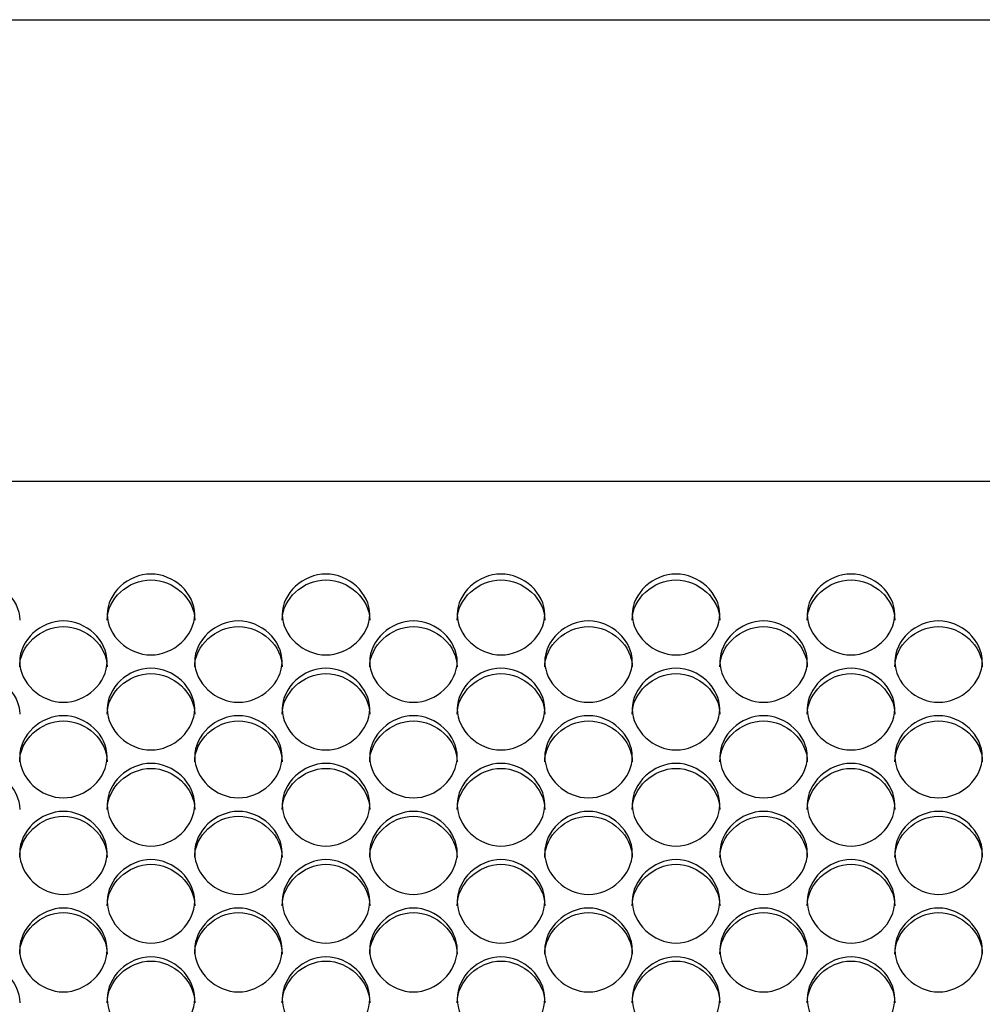
# Model space of a CAD drawing. Units: millimetres. Extents: x 56 to 228, y 51 to 198.
# Drawn here: x 141 to 144, y 98 to 101 of the extents above; entities that cross this region are included whole.
import ezdxf

# ---------------------------------------------------------------- set-up
doc = ezdxf.new("R2010")
doc.units = ezdxf.units.MM
for name, color, linetype in [('5312270', 7, 'Continuous'), ('6022380', 7, 'Continuous'), ('Default', 7, 'Continuous')]:
    doc.layers.add(name, color=color, linetype=linetype)

# ---------------------------------------------------------------- blocks, each defined once
blk = doc.blocks.new('SE3')
at = {"layer": '5312270', "color": 7, "linetype": 'Continuous'}
blk.add_line((154.0713, 99.1949), (126.5963, 99.1949), dxfattribs=at)
for points, knots in [([(141.2963, 98.7775), (141.2963, 98.8099), (141.3285, 98.8744), (141.4338, 98.919), (141.5391, 98.8744), (141.5875, 98.7776), (141.5391, 98.6803), (141.4338, 98.6352), (141.3285, 98.6803), (141.2963, 98.7451), (141.2963, 98.7775)], [0, 0, 0, 0, 0.125103, 0.25, 0.374897, 0.5, 0.625103, 0.75, 0.874897, 1, 1, 1, 1]), ([(141.8463, 98.7775), (141.8463, 98.8099), (141.8785, 98.8744), (141.9838, 98.919), (142.0891, 98.8744), (142.1375, 98.7776), (142.0891, 98.6803), (141.9838, 98.6352), (141.8785, 98.6803), (141.8463, 98.7451), (141.8463, 98.7775)], [0, 0, 0, 0, 0.125103, 0.25, 0.374897, 0.5, 0.625103, 0.75, 0.874897, 1, 1, 1, 1]), ([(142.3963, 98.7775), (142.3963, 98.8099), (142.4285, 98.8744), (142.5338, 98.919), (142.6391, 98.8744), (142.6875, 98.7776), (142.6391, 98.6803), (142.5338, 98.6352), (142.4285, 98.6803), (142.3963, 98.7451), (142.3963, 98.7775)], [0, 0, 0, 0, 0.125103, 0.25, 0.374897, 0.5, 0.625103, 0.75, 0.874897, 1, 1, 1, 1]), ([(142.9463, 98.7775), (142.9463, 98.8099), (142.9785, 98.8744), (143.0838, 98.919), (143.1891, 98.8744), (143.2375, 98.7776), (143.1891, 98.6803), (143.0838, 98.6352), (142.9785, 98.6803), (142.9463, 98.7451), (142.9463, 98.7775)], [0, 0, 0, 0, 0.125103, 0.25, 0.374897, 0.5, 0.625103, 0.75, 0.874897, 1, 1, 1, 1]), ([(143.4963, 98.7775), (143.4963, 98.8099), (143.5285, 98.8744), (143.6338, 98.919), (143.7391, 98.8744), (143.7875, 98.7776), (143.7391, 98.6803), (143.6338, 98.6352), (143.5285, 98.6803), (143.4963, 98.7451), (143.4963, 98.7775)], [0, 0, 0, 0, 0.125103, 0.25, 0.374897, 0.5, 0.625103, 0.75, 0.874897, 1, 1, 1, 1]), ([(140.7463, 98.7598), (140.7463, 98.826), (140.8118, 98.8859), (140.9558, 98.8859), (141.0213, 98.826), (141.0213, 98.7598)], [0, 0, 0, 0, 0.25, 0.25, 0.5, 0.5, 0.5, 0.5]), ([(141.2963, 98.7598), (141.2963, 98.826), (141.3618, 98.8859), (141.5058, 98.8859), (141.5713, 98.826), (141.5713, 98.7598)], [0, 0, 0, 0, 0.25, 0.25, 0.5, 0.5, 0.5, 0.5]), ([(141.8463, 98.7598), (141.8463, 98.826), (141.9118, 98.8859), (142.0558, 98.8859), (142.1213, 98.826), (142.1213, 98.7598)], [0, 0, 0, 0, 0.25, 0.25, 0.5, 0.5, 0.5, 0.5]), ([(142.3963, 98.7598), (142.3963, 98.826), (142.4618, 98.8859), (142.6058, 98.8859), (142.6713, 98.826), (142.6713, 98.7598)], [0, 0, 0, 0, 0.25, 0.25, 0.5, 0.5, 0.5, 0.5]), ([(142.9463, 98.7598), (142.9463, 98.826), (143.0118, 98.8859), (143.1558, 98.8859), (143.2213, 98.826), (143.2213, 98.7598)], [0, 0, 0, 0, 0.25, 0.25, 0.5, 0.5, 0.5, 0.5]), ([(143.4963, 98.7598), (143.4963, 98.826), (143.5618, 98.8859), (143.7058, 98.8859), (143.7713, 98.826), (143.7713, 98.7598)], [0, 0, 0, 0, 0.25, 0.25, 0.5, 0.5, 0.5, 0.5]), ([(141.0213, 98.6293), (141.0213, 98.6619), (141.0535, 98.7268), (141.1588, 98.7717), (141.2641, 98.7268), (141.3125, 98.6294), (141.2641, 98.5315), (141.1588, 98.4862), (141.0535, 98.5315), (141.0213, 98.5968), (141.0213, 98.6293)], [0, 0, 0, 0, 0.125103, 0.25, 0.374897, 0.5, 0.625103, 0.75, 0.874897, 1, 1, 1, 1]), ([(141.5713, 98.6293), (141.5713, 98.6619), (141.6035, 98.7268), (141.7088, 98.7717), (141.8141, 98.7268), (141.8625, 98.6294), (141.8141, 98.5315), (141.7088, 98.4862), (141.6035, 98.5315), (141.5713, 98.5968), (141.5713, 98.6293)], [0, 0, 0, 0, 0.125103, 0.25, 0.374897, 0.5, 0.625103, 0.75, 0.874897, 1, 1, 1, 1]), ([(142.1213, 98.6293), (142.1213, 98.6619), (142.1535, 98.7268), (142.2588, 98.7717), (142.3641, 98.7268), (142.4125, 98.6294), (142.3641, 98.5315), (142.2588, 98.4862), (142.1535, 98.5315), (142.1213, 98.5968), (142.1213, 98.6293)], [0, 0, 0, 0, 0.125103, 0.25, 0.374897, 0.5, 0.625103, 0.75, 0.874897, 1, 1, 1, 1]), ([(142.6713, 98.6293), (142.6713, 98.6619), (142.7035, 98.7268), (142.8088, 98.7717), (142.9141, 98.7268), (142.9625, 98.6294), (142.9141, 98.5315), (142.8088, 98.4862), (142.7035, 98.5315), (142.6713, 98.5968), (142.6713, 98.6293)], [0, 0, 0, 0, 0.125103, 0.25, 0.374897, 0.5, 0.625103, 0.75, 0.874897, 1, 1, 1, 1]), ([(143.2213, 98.6293), (143.2213, 98.6619), (143.2535, 98.7268), (143.3588, 98.7717), (143.4641, 98.7268), (143.5125, 98.6294), (143.4641, 98.5315), (143.3588, 98.4862), (143.2535, 98.5315), (143.2213, 98.5968), (143.2213, 98.6293)], [0, 0, 0, 0, 0.125103, 0.25, 0.374897, 0.5, 0.625103, 0.75, 0.874897, 1, 1, 1, 1]), ([(143.7713, 98.6293), (143.7713, 98.6619), (143.8035, 98.7268), (143.9088, 98.7717), (144.0141, 98.7268), (144.0625, 98.6294), (144.0141, 98.5315), (143.9088, 98.4862), (143.8035, 98.5315), (143.7713, 98.5968), (143.7713, 98.6293)], [0, 0, 0, 0, 0.125103, 0.25, 0.374897, 0.5, 0.625103, 0.75, 0.874897, 1, 1, 1, 1]), ([(141.0213, 98.6122), (141.0213, 98.6788), (141.0868, 98.7391), (141.2308, 98.7391), (141.2963, 98.6788), (141.2963, 98.6122)], [0, 0, 0, 0, 0.25, 0.25, 0.5, 0.5, 0.5, 0.5]), ([(141.5713, 98.6122), (141.5713, 98.6788), (141.6368, 98.7391), (141.7808, 98.7391), (141.8463, 98.6788), (141.8463, 98.6122)], [0, 0, 0, 0, 0.25, 0.25, 0.5, 0.5, 0.5, 0.5]), ([(142.1213, 98.6122), (142.1213, 98.6788), (142.1868, 98.7391), (142.3308, 98.7391), (142.3963, 98.6788), (142.3963, 98.6122)], [0, 0, 0, 0, 0.25, 0.25, 0.5, 0.5, 0.5, 0.5]), ([(142.6713, 98.6122), (142.6713, 98.6788), (142.7368, 98.7391), (142.8808, 98.7391), (142.9463, 98.6788), (142.9463, 98.6122)], [0, 0, 0, 0, 0.25, 0.25, 0.5, 0.5, 0.5, 0.5]), ([(143.2213, 98.6122), (143.2213, 98.6788), (143.2868, 98.7391), (143.4308, 98.7391), (143.4963, 98.6788), (143.4963, 98.6122)], [0, 0, 0, 0, 0.25, 0.25, 0.5, 0.5, 0.5, 0.5]), ([(143.7713, 98.6122), (143.7713, 98.6788), (143.8368, 98.7391), (143.9808, 98.7391), (144.0463, 98.6788), (144.0463, 98.6122)], [0, 0, 0, 0, 0.25, 0.25, 0.5, 0.5, 0.5, 0.5]), ([(141.2963, 98.4803), (141.2963, 98.513), (141.3285, 98.5784), (141.4338, 98.6235), (141.5391, 98.5784), (141.5875, 98.4804), (141.5391, 98.3819), (141.4338, 98.3363), (141.3285, 98.3819), (141.2963, 98.4475), (141.2963, 98.4803)], [0, 0, 0, 0, 0.125103, 0.25, 0.374897, 0.5, 0.625103, 0.75, 0.874897, 1, 1, 1, 1]), ([(141.8463, 98.4803), (141.8463, 98.513), (141.8785, 98.5784), (141.9838, 98.6235), (142.0891, 98.5784), (142.1375, 98.4804), (142.0891, 98.3819), (141.9838, 98.3363), (141.8785, 98.3819), (141.8463, 98.4475), (141.8463, 98.4803)], [0, 0, 0, 0, 0.125103, 0.25, 0.374897, 0.5, 0.625103, 0.75, 0.874897, 1, 1, 1, 1]), ([(142.3963, 98.4803), (142.3963, 98.513), (142.4285, 98.5784), (142.5338, 98.6235), (142.6391, 98.5784), (142.6875, 98.4804), (142.6391, 98.3819), (142.5338, 98.3363), (142.4285, 98.3819), (142.3963, 98.4475), (142.3963, 98.4803)], [0, 0, 0, 0, 0.125103, 0.25, 0.374897, 0.5, 0.625103, 0.75, 0.874897, 1, 1, 1, 1]), ([(142.9463, 98.4803), (142.9463, 98.513), (142.9785, 98.5784), (143.0838, 98.6235), (143.1891, 98.5784), (143.2375, 98.4804), (143.1891, 98.3819), (143.0838, 98.3363), (142.9785, 98.3819), (142.9463, 98.4475), (142.9463, 98.4803)], [0, 0, 0, 0, 0.125103, 0.25, 0.374897, 0.5, 0.625103, 0.75, 0.874897, 1, 1, 1, 1]), ([(143.4963, 98.4803), (143.4963, 98.513), (143.5285, 98.5784), (143.6338, 98.6235), (143.7391, 98.5784), (143.7875, 98.4804), (143.7391, 98.3819), (143.6338, 98.3363), (143.5285, 98.3819), (143.4963, 98.4475), (143.4963, 98.4803)], [0, 0, 0, 0, 0.125103, 0.25, 0.374897, 0.5, 0.625103, 0.75, 0.874897, 1, 1, 1, 1]), ([(140.7463, 98.4638), (140.7463, 98.5308), (140.8118, 98.5914), (140.9558, 98.5914), (141.0213, 98.5308), (141.0213, 98.4638)], [0, 0, 0, 0, 0.25, 0.25, 0.5, 0.5, 0.5, 0.5]), ([(141.2963, 98.4638), (141.2963, 98.5308), (141.3618, 98.5914), (141.5058, 98.5914), (141.5713, 98.5308), (141.5713, 98.4638)], [0, 0, 0, 0, 0.25, 0.25, 0.5, 0.5, 0.5, 0.5]), ([(141.8463, 98.4638), (141.8463, 98.5308), (141.9118, 98.5914), (142.0558, 98.5914), (142.1213, 98.5308), (142.1213, 98.4638)], [0, 0, 0, 0, 0.25, 0.25, 0.5, 0.5, 0.5, 0.5]), ([(142.3963, 98.4638), (142.3963, 98.5308), (142.4618, 98.5914), (142.6058, 98.5914), (142.6713, 98.5308), (142.6713, 98.4638)], [0, 0, 0, 0, 0.25, 0.25, 0.5, 0.5, 0.5, 0.5]), ([(142.9463, 98.4638), (142.9463, 98.5308), (143.0118, 98.5914), (143.1558, 98.5914), (143.2213, 98.5308), (143.2213, 98.4638)], [0, 0, 0, 0, 0.25, 0.25, 0.5, 0.5, 0.5, 0.5]), ([(143.4963, 98.4638), (143.4963, 98.5308), (143.5618, 98.5914), (143.7058, 98.5914), (143.7713, 98.5308), (143.7713, 98.4638)], [0, 0, 0, 0, 0.25, 0.25, 0.5, 0.5, 0.5, 0.5]), ([(141.0213, 98.3304), (141.0213, 98.3633), (141.0535, 98.429), (141.1588, 98.4744), (141.2641, 98.429), (141.3125, 98.3305), (141.2641, 98.2315), (141.1588, 98.1857), (141.0535, 98.2315), (141.0213, 98.2975), (141.0213, 98.3304)], [0, 0, 0, 0, 0.125103, 0.25, 0.374897, 0.5, 0.625103, 0.75, 0.874897, 1, 1, 1, 1]), ([(141.0213, 98.3145), (141.0213, 98.3819), (141.0868, 98.4428), (141.2308, 98.4428), (141.2963, 98.3819), (141.2963, 98.3145)], [0, 0, 0, 0, 0.25, 0.25, 0.5, 0.5, 0.5, 0.5]), ([(141.5713, 98.3304), (141.5713, 98.3633), (141.6035, 98.429), (141.7088, 98.4744), (141.8141, 98.429), (141.8625, 98.3305), (141.8141, 98.2315), (141.7088, 98.1857), (141.6035, 98.2315), (141.5713, 98.2975), (141.5713, 98.3304)], [0, 0, 0, 0, 0.125103, 0.25, 0.374897, 0.5, 0.625103, 0.75, 0.874897, 1, 1, 1, 1]), ([(141.5713, 98.3145), (141.5713, 98.3819), (141.6368, 98.4428), (141.7808, 98.4428), (141.8463, 98.3819), (141.8463, 98.3145)], [0, 0, 0, 0, 0.25, 0.25, 0.5, 0.5, 0.5, 0.5]), ([(142.1213, 98.3304), (142.1213, 98.3633), (142.1535, 98.429), (142.2588, 98.4744), (142.3641, 98.429), (142.4125, 98.3305), (142.3641, 98.2315), (142.2588, 98.1857), (142.1535, 98.2315), (142.1213, 98.2975), (142.1213, 98.3304)], [0, 0, 0, 0, 0.125103, 0.25, 0.374897, 0.5, 0.625103, 0.75, 0.874897, 1, 1, 1, 1]), ([(142.1213, 98.3145), (142.1213, 98.3819), (142.1868, 98.4428), (142.3308, 98.4428), (142.3963, 98.3819), (142.3963, 98.3145)], [0, 0, 0, 0, 0.25, 0.25, 0.5, 0.5, 0.5, 0.5]), ([(142.6713, 98.3304), (142.6713, 98.3633), (142.7035, 98.429), (142.8088, 98.4744), (142.9141, 98.429), (142.9625, 98.3305), (142.9141, 98.2315), (142.8088, 98.1857), (142.7035, 98.2315), (142.6713, 98.2975), (142.6713, 98.3304)], [0, 0, 0, 0, 0.125103, 0.25, 0.374897, 0.5, 0.625103, 0.75, 0.874897, 1, 1, 1, 1]), ([(142.6713, 98.3145), (142.6713, 98.3819), (142.7368, 98.4428), (142.8808, 98.4428), (142.9463, 98.3819), (142.9463, 98.3145)], [0, 0, 0, 0, 0.25, 0.25, 0.5, 0.5, 0.5, 0.5]), ([(143.2213, 98.3304), (143.2213, 98.3633), (143.2535, 98.429), (143.3588, 98.4744), (143.4641, 98.429), (143.5125, 98.3305), (143.4641, 98.2315), (143.3588, 98.1857), (143.2535, 98.2315), (143.2213, 98.2975), (143.2213, 98.3304)], [0, 0, 0, 0, 0.125103, 0.25, 0.374897, 0.5, 0.625103, 0.75, 0.874897, 1, 1, 1, 1]), ([(143.2213, 98.3145), (143.2213, 98.3819), (143.2868, 98.4428), (143.4308, 98.4428), (143.4963, 98.3819), (143.4963, 98.3145)], [0, 0, 0, 0, 0.25, 0.25, 0.5, 0.5, 0.5, 0.5]), ([(143.7713, 98.3304), (143.7713, 98.3633), (143.8035, 98.429), (143.9088, 98.4744), (144.0141, 98.429), (144.0625, 98.3305), (144.0141, 98.2315), (143.9088, 98.1857), (143.8035, 98.2315), (143.7713, 98.2975), (143.7713, 98.3304)], [0, 0, 0, 0, 0.125103, 0.25, 0.374897, 0.5, 0.625103, 0.75, 0.874897, 1, 1, 1, 1]), ([(143.7713, 98.3145), (143.7713, 98.3819), (143.8368, 98.4428), (143.9808, 98.4428), (144.0463, 98.3819), (144.0463, 98.3145)], [0, 0, 0, 0, 0.25, 0.25, 0.5, 0.5, 0.5, 0.5]), ([(140.7463, 98.1644), (140.7463, 98.2321), (140.8118, 98.2935), (140.9558, 98.2935), (141.0213, 98.2321), (141.0213, 98.1644)], [0, 0, 0, 0, 0.25, 0.25, 0.5, 0.5, 0.5, 0.5]), ([(141.2963, 98.1797), (141.2963, 98.2128), (141.3285, 98.2789), (141.4338, 98.3245), (141.5391, 98.2789), (141.5875, 98.1798), (141.5391, 98.0803), (141.4338, 98.0343), (141.3285, 98.0803), (141.2963, 98.1466), (141.2963, 98.1797)], [0, 0, 0, 0, 0.125103, 0.25, 0.374897, 0.5, 0.625103, 0.75, 0.874897, 1, 1, 1, 1]), ([(141.2963, 98.1644), (141.2963, 98.2321), (141.3618, 98.2935), (141.5058, 98.2935), (141.5713, 98.2321), (141.5713, 98.1644)], [0, 0, 0, 0, 0.25, 0.25, 0.5, 0.5, 0.5, 0.5]), ([(141.8463, 98.1797), (141.8463, 98.2128), (141.8785, 98.2789), (141.9838, 98.3245), (142.0891, 98.2789), (142.1375, 98.1798), (142.0891, 98.0803), (141.9838, 98.0343), (141.8785, 98.0803), (141.8463, 98.1466), (141.8463, 98.1797)], [0, 0, 0, 0, 0.125103, 0.25, 0.374897, 0.5, 0.625103, 0.75, 0.874897, 1, 1, 1, 1]), ([(141.8463, 98.1644), (141.8463, 98.2321), (141.9118, 98.2935), (142.0558, 98.2935), (142.1213, 98.2321), (142.1213, 98.1644)], [0, 0, 0, 0, 0.25, 0.25, 0.5, 0.5, 0.5, 0.5]), ([(142.3963, 98.1797), (142.3963, 98.2128), (142.4285, 98.2789), (142.5338, 98.3245), (142.6391, 98.2789), (142.6875, 98.1798), (142.6391, 98.0803), (142.5338, 98.0343), (142.4285, 98.0803), (142.3963, 98.1466), (142.3963, 98.1797)], [0, 0, 0, 0, 0.125103, 0.25, 0.374897, 0.5, 0.625103, 0.75, 0.874897, 1, 1, 1, 1]), ([(142.3963, 98.1644), (142.3963, 98.2321), (142.4618, 98.2935), (142.6058, 98.2935), (142.6713, 98.2321), (142.6713, 98.1644)], [0, 0, 0, 0, 0.25, 0.25, 0.5, 0.5, 0.5, 0.5]), ([(142.9463, 98.1797), (142.9463, 98.2128), (142.9785, 98.2789), (143.0838, 98.3245), (143.1891, 98.2789), (143.2375, 98.1798), (143.1891, 98.0803), (143.0838, 98.0343), (142.9785, 98.0803), (142.9463, 98.1466), (142.9463, 98.1797)], [0, 0, 0, 0, 0.125103, 0.25, 0.374897, 0.5, 0.625103, 0.75, 0.874897, 1, 1, 1, 1]), ([(142.9463, 98.1644), (142.9463, 98.2321), (143.0118, 98.2935), (143.1558, 98.2935), (143.2213, 98.2321), (143.2213, 98.1644)], [0, 0, 0, 0, 0.25, 0.25, 0.5, 0.5, 0.5, 0.5]), ([(143.4963, 98.1797), (143.4963, 98.2128), (143.5285, 98.2789), (143.6338, 98.3245), (143.7391, 98.2789), (143.7875, 98.1798), (143.7391, 98.0803), (143.6338, 98.0343), (143.5285, 98.0803), (143.4963, 98.1466), (143.4963, 98.1797)], [0, 0, 0, 0, 0.125103, 0.25, 0.374897, 0.5, 0.625103, 0.75, 0.874897, 1, 1, 1, 1]), ([(143.4963, 98.1644), (143.4963, 98.2321), (143.5618, 98.2935), (143.7058, 98.2935), (143.7713, 98.2321), (143.7713, 98.1644)], [0, 0, 0, 0, 0.25, 0.25, 0.5, 0.5, 0.5, 0.5]), ([(141.0213, 98.0283), (141.0213, 98.0616), (141.0535, 98.1279), (141.1588, 98.1737), (141.2641, 98.1279), (141.3125, 98.0283), (141.2641, 97.9284), (141.1588, 97.8821), (141.0535, 97.9284), (141.0213, 97.995), (141.0213, 98.0283)], [0, 0, 0, 0, 0.125103, 0.25, 0.374897, 0.5, 0.625103, 0.75, 0.874897, 1, 1, 1, 1]), ([(141.0213, 98.0136), (141.0213, 98.0816), (141.0868, 98.1433), (141.2308, 98.1433), (141.2963, 98.0816), (141.2963, 98.0136)], [0, 0, 0, 0, 0.25, 0.25, 0.5, 0.5, 0.5, 0.5]), ([(141.5713, 98.0283), (141.5713, 98.0616), (141.6035, 98.1279), (141.7088, 98.1737), (141.8141, 98.1279), (141.8625, 98.0283), (141.8141, 97.9284), (141.7088, 97.8821), (141.6035, 97.9284), (141.5713, 97.995), (141.5713, 98.0283)], [0, 0, 0, 0, 0.125103, 0.25, 0.374897, 0.5, 0.625103, 0.75, 0.874897, 1, 1, 1, 1]), ([(141.5713, 98.0136), (141.5713, 98.0816), (141.6368, 98.1433), (141.7808, 98.1433), (141.8463, 98.0816), (141.8463, 98.0136)], [0, 0, 0, 0, 0.25, 0.25, 0.5, 0.5, 0.5, 0.5]), ([(142.1213, 98.0283), (142.1213, 98.0616), (142.1535, 98.1279), (142.2588, 98.1737), (142.3641, 98.1279), (142.4125, 98.0283), (142.3641, 97.9284), (142.2588, 97.8821), (142.1535, 97.9284), (142.1213, 97.995), (142.1213, 98.0283)], [0, 0, 0, 0, 0.125103, 0.25, 0.374897, 0.5, 0.625103, 0.75, 0.874897, 1, 1, 1, 1]), ([(142.1213, 98.0136), (142.1213, 98.0816), (142.1868, 98.1433), (142.3308, 98.1433), (142.3963, 98.0816), (142.3963, 98.0136)], [0, 0, 0, 0, 0.25, 0.25, 0.5, 0.5, 0.5, 0.5]), ([(142.6713, 98.0283), (142.6713, 98.0616), (142.7035, 98.1279), (142.8088, 98.1737), (142.9141, 98.1279), (142.9625, 98.0283), (142.9141, 97.9284), (142.8088, 97.8821), (142.7035, 97.9284), (142.6713, 97.995), (142.6713, 98.0283)], [0, 0, 0, 0, 0.125103, 0.25, 0.374897, 0.5, 0.625103, 0.75, 0.874897, 1, 1, 1, 1]), ([(142.6713, 98.0136), (142.6713, 98.0816), (142.7368, 98.1433), (142.8808, 98.1433), (142.9463, 98.0816), (142.9463, 98.0136)], [0, 0, 0, 0, 0.25, 0.25, 0.5, 0.5, 0.5, 0.5]), ([(143.2213, 98.0283), (143.2213, 98.0616), (143.2535, 98.1279), (143.3588, 98.1737), (143.4641, 98.1279), (143.5125, 98.0283), (143.4641, 97.9284), (143.3588, 97.8821), (143.2535, 97.9284), (143.2213, 97.995), (143.2213, 98.0283)], [0, 0, 0, 0, 0.125103, 0.25, 0.374897, 0.5, 0.625103, 0.75, 0.874897, 1, 1, 1, 1]), ([(143.2213, 98.0136), (143.2213, 98.0816), (143.2868, 98.1433), (143.4308, 98.1433), (143.4963, 98.0816), (143.4963, 98.0136)], [0, 0, 0, 0, 0.25, 0.25, 0.5, 0.5, 0.5, 0.5]), ([(143.7713, 98.0283), (143.7713, 98.0616), (143.8035, 98.1279), (143.9088, 98.1737), (144.0141, 98.1279), (144.0625, 98.0283), (144.0141, 97.9284), (143.9088, 97.8821), (143.8035, 97.9284), (143.7713, 97.995), (143.7713, 98.0283)], [0, 0, 0, 0, 0.125103, 0.25, 0.374897, 0.5, 0.625103, 0.75, 0.874897, 1, 1, 1, 1]), ([(143.7713, 98.0136), (143.7713, 98.0816), (143.8368, 98.1433), (143.9808, 98.1433), (144.0463, 98.0816), (144.0463, 98.0136)], [0, 0, 0, 0, 0.25, 0.25, 0.5, 0.5, 0.5, 0.5]), ([(141.2963, 97.8761), (141.2963, 97.9095), (141.3285, 97.9762), (141.4338, 98.0223), (141.5391, 97.9762), (141.5875, 97.8762), (141.5391, 97.7757), (141.4338, 97.7293), (141.3285, 97.7757), (141.2963, 97.8427), (141.2963, 97.8761)], [0, 0, 0, 0, 0.125103, 0.25, 0.374897, 0.5, 0.625103, 0.75, 0.874897, 1, 1, 1, 1]), ([(141.8463, 97.8761), (141.8463, 97.9095), (141.8785, 97.9762), (141.9838, 98.0223), (142.0891, 97.9762), (142.1375, 97.8762), (142.0891, 97.7757), (141.9838, 97.7293), (141.8785, 97.7757), (141.8463, 97.8427), (141.8463, 97.8761)], [0, 0, 0, 0, 0.125103, 0.25, 0.374897, 0.5, 0.625103, 0.75, 0.874897, 1, 1, 1, 1]), ([(142.3963, 97.8761), (142.3963, 97.9095), (142.4285, 97.9762), (142.5338, 98.0223), (142.6391, 97.9762), (142.6875, 97.8762), (142.6391, 97.7757), (142.5338, 97.7293), (142.4285, 97.7757), (142.3963, 97.8427), (142.3963, 97.8761)], [0, 0, 0, 0, 0.125103, 0.25, 0.374897, 0.5, 0.625103, 0.75, 0.874897, 1, 1, 1, 1]), ([(142.9463, 97.8761), (142.9463, 97.9095), (142.9785, 97.9762), (143.0838, 98.0223), (143.1891, 97.9762), (143.2375, 97.8762), (143.1891, 97.7757), (143.0838, 97.7293), (142.9785, 97.7757), (142.9463, 97.8427), (142.9463, 97.8761)], [0, 0, 0, 0, 0.125103, 0.25, 0.374897, 0.5, 0.625103, 0.75, 0.874897, 1, 1, 1, 1]), ([(143.4963, 97.8761), (143.4963, 97.9095), (143.5285, 97.9762), (143.6338, 98.0223), (143.7391, 97.9762), (143.7875, 97.8762), (143.7391, 97.7757), (143.6338, 97.7293), (143.5285, 97.7757), (143.4963, 97.8427), (143.4963, 97.8761)], [0, 0, 0, 0, 0.125103, 0.25, 0.374897, 0.5, 0.625103, 0.75, 0.874897, 1, 1, 1, 1]), ([(141.2963, 97.862), (141.2963, 97.9304), (141.3618, 97.9923), (141.5058, 97.9923), (141.5713, 97.9304), (141.5713, 97.862)], [0, 0, 0, 0, 0.25, 0.25, 0.5, 0.5, 0.5, 0.5]), ([(141.8463, 97.862), (141.8463, 97.9304), (141.9118, 97.9923), (142.0558, 97.9923), (142.1213, 97.9304), (142.1213, 97.862)], [0, 0, 0, 0, 0.25, 0.25, 0.5, 0.5, 0.5, 0.5]), ([(142.3963, 97.862), (142.3963, 97.9304), (142.4618, 97.9923), (142.6058, 97.9923), (142.6713, 97.9304), (142.6713, 97.862)], [0, 0, 0, 0, 0.25, 0.25, 0.5, 0.5, 0.5, 0.5]), ([(142.9463, 97.862), (142.9463, 97.9304), (143.0118, 97.9923), (143.1558, 97.9923), (143.2213, 97.9304), (143.2213, 97.862)], [0, 0, 0, 0, 0.25, 0.25, 0.5, 0.5, 0.5, 0.5]), ([(143.4963, 97.862), (143.4963, 97.9304), (143.5618, 97.9923), (143.7058, 97.9923), (143.7713, 97.9304), (143.7713, 97.862)], [0, 0, 0, 0, 0.25, 0.25, 0.5, 0.5, 0.5, 0.5]), ([(141.0213, 97.7232), (141.0213, 97.7568), (141.0535, 97.8238), (141.1588, 97.8701), (141.2641, 97.8238), (141.3125, 97.7233), (141.2641, 97.6224), (141.1588, 97.5757), (141.0535, 97.6224), (141.0213, 97.6896), (141.0213, 97.7232)], [0, 0, 0, 0, 0.125103, 0.25, 0.374897, 0.5, 0.625103, 0.75, 0.874897, 1, 1, 1, 1]), ([(141.5713, 97.7232), (141.5713, 97.7568), (141.6035, 97.8238), (141.7088, 97.8701), (141.8141, 97.8238), (141.8625, 97.7233), (141.8141, 97.6224), (141.7088, 97.5757), (141.6035, 97.6224), (141.5713, 97.6896), (141.5713, 97.7232)], [0, 0, 0, 0, 0.125103, 0.25, 0.374897, 0.5, 0.625103, 0.75, 0.874897, 1, 1, 1, 1]), ([(142.1213, 97.7232), (142.1213, 97.7568), (142.1535, 97.8238), (142.2588, 97.8701), (142.3641, 97.8238), (142.4125, 97.7233), (142.3641, 97.6224), (142.2588, 97.5757), (142.1535, 97.6224), (142.1213, 97.6896), (142.1213, 97.7232)], [0, 0, 0, 0, 0.125103, 0.25, 0.374897, 0.5, 0.625103, 0.75, 0.874897, 1, 1, 1, 1]), ([(142.6713, 97.7232), (142.6713, 97.7568), (142.7035, 97.8238), (142.8088, 97.8701), (142.9141, 97.8238), (142.9625, 97.7233), (142.9141, 97.6224), (142.8088, 97.5757), (142.7035, 97.6224), (142.6713, 97.6896), (142.6713, 97.7232)], [0, 0, 0, 0, 0.125103, 0.25, 0.374897, 0.5, 0.625103, 0.75, 0.874897, 1, 1, 1, 1]), ([(143.2213, 97.7232), (143.2213, 97.7568), (143.2535, 97.8238), (143.3588, 97.8701), (143.4641, 97.8238), (143.5125, 97.7233), (143.4641, 97.6224), (143.3588, 97.5757), (143.2535, 97.6224), (143.2213, 97.6896), (143.2213, 97.7232)], [0, 0, 0, 0, 0.125103, 0.25, 0.374897, 0.5, 0.625103, 0.75, 0.874897, 1, 1, 1, 1]), ([(143.7713, 97.7232), (143.7713, 97.7568), (143.8035, 97.8238), (143.9088, 97.8701), (144.0141, 97.8238), (144.0625, 97.7233), (144.0141, 97.6224), (143.9088, 97.5757), (143.8035, 97.6224), (143.7713, 97.6896), (143.7713, 97.7232)], [0, 0, 0, 0, 0.125103, 0.25, 0.374897, 0.5, 0.625103, 0.75, 0.874897, 1, 1, 1, 1]), ([(141.0213, 97.7098), (141.0213, 97.7784), (141.0868, 97.8407), (141.2308, 97.8407), (141.2963, 97.7784), (141.2963, 97.7098)], [0, 0, 0, 0, 0.25, 0.25, 0.5, 0.5, 0.5, 0.5]), ([(141.5713, 97.7098), (141.5713, 97.7784), (141.6368, 97.8407), (141.7808, 97.8407), (141.8463, 97.7784), (141.8463, 97.7098)], [0, 0, 0, 0, 0.25, 0.25, 0.5, 0.5, 0.5, 0.5]), ([(142.1213, 97.7098), (142.1213, 97.7784), (142.1868, 97.8407), (142.3308, 97.8407), (142.3963, 97.7784), (142.3963, 97.7098)], [0, 0, 0, 0, 0.25, 0.25, 0.5, 0.5, 0.5, 0.5]), ([(142.6713, 97.7098), (142.6713, 97.7784), (142.7368, 97.8407), (142.8808, 97.8407), (142.9463, 97.7784), (142.9463, 97.7098)], [0, 0, 0, 0, 0.25, 0.25, 0.5, 0.5, 0.5, 0.5]), ([(143.2213, 97.7098), (143.2213, 97.7784), (143.2868, 97.8407), (143.4308, 97.8407), (143.4963, 97.7784), (143.4963, 97.7098)], [0, 0, 0, 0, 0.25, 0.25, 0.5, 0.5, 0.5, 0.5]), ([(143.7713, 97.7098), (143.7713, 97.7784), (143.8368, 97.8407), (143.9808, 97.8407), (144.0463, 97.7784), (144.0463, 97.7098)], [0, 0, 0, 0, 0.25, 0.25, 0.5, 0.5, 0.5, 0.5]), ([(141.2963, 97.5696), (141.2963, 97.6034), (141.3285, 97.6706), (141.4338, 97.7171), (141.5391, 97.6706), (141.5875, 97.5697), (141.5391, 97.4684), (141.4338, 97.4215), (141.3285, 97.4684), (141.2963, 97.5359), (141.2963, 97.5696)], [0, 0, 0, 0, 0.125103, 0.25, 0.374897, 0.5, 0.625103, 0.75, 0.874897, 1, 1, 1, 1]), ([(141.8463, 97.5696), (141.8463, 97.6034), (141.8785, 97.6706), (141.9838, 97.7171), (142.0891, 97.6706), (142.1375, 97.5697), (142.0891, 97.4684), (141.9838, 97.4215), (141.8785, 97.4684), (141.8463, 97.5359), (141.8463, 97.5696)], [0, 0, 0, 0, 0.125103, 0.25, 0.374897, 0.5, 0.625103, 0.75, 0.874897, 1, 1, 1, 1]), ([(142.3963, 97.5696), (142.3963, 97.6034), (142.4285, 97.6706), (142.5338, 97.7171), (142.6391, 97.6706), (142.6875, 97.5697), (142.6391, 97.4684), (142.5338, 97.4215), (142.4285, 97.4684), (142.3963, 97.5359), (142.3963, 97.5696)], [0, 0, 0, 0, 0.125103, 0.25, 0.374897, 0.5, 0.625103, 0.75, 0.874897, 1, 1, 1, 1]), ([(142.9463, 97.5696), (142.9463, 97.6034), (142.9785, 97.6706), (143.0838, 97.7171), (143.1891, 97.6706), (143.2375, 97.5697), (143.1891, 97.4684), (143.0838, 97.4215), (142.9785, 97.4684), (142.9463, 97.5359), (142.9463, 97.5696)], [0, 0, 0, 0, 0.125103, 0.25, 0.374897, 0.5, 0.625103, 0.75, 0.874897, 1, 1, 1, 1]), ([(143.4963, 97.5696), (143.4963, 97.6034), (143.5285, 97.6706), (143.6338, 97.7171), (143.7391, 97.6706), (143.7875, 97.5697), (143.7391, 97.4684), (143.6338, 97.4215), (143.5285, 97.4684), (143.4963, 97.5359), (143.4963, 97.5696)], [0, 0, 0, 0, 0.125103, 0.25, 0.374897, 0.5, 0.625103, 0.75, 0.874897, 1, 1, 1, 1]), ([(140.7463, 97.5568), (140.7463, 97.6258), (140.8118, 97.6883), (140.9558, 97.6883), (141.0213, 97.6258), (141.0213, 97.5568)], [0, 0, 0, 0, 0.25, 0.25, 0.5, 0.5, 0.5, 0.5]), ([(141.2963, 97.5568), (141.2963, 97.6258), (141.3618, 97.6883), (141.5058, 97.6883), (141.5713, 97.6258), (141.5713, 97.5568)], [0, 0, 0, 0, 0.25, 0.25, 0.5, 0.5, 0.5, 0.5]), ([(141.8463, 97.5568), (141.8463, 97.6258), (141.9118, 97.6883), (142.0558, 97.6883), (142.1213, 97.6258), (142.1213, 97.5568)], [0, 0, 0, 0, 0.25, 0.25, 0.5, 0.5, 0.5, 0.5]), ([(142.3963, 97.5568), (142.3963, 97.6258), (142.4618, 97.6883), (142.6058, 97.6883), (142.6713, 97.6258), (142.6713, 97.5568)], [0, 0, 0, 0, 0.25, 0.25, 0.5, 0.5, 0.5, 0.5]), ([(142.9463, 97.5568), (142.9463, 97.6258), (143.0118, 97.6883), (143.1558, 97.6883), (143.2213, 97.6258), (143.2213, 97.5568)], [0, 0, 0, 0, 0.25, 0.25, 0.5, 0.5, 0.5, 0.5]), ([(143.4963, 97.5568), (143.4963, 97.6258), (143.5618, 97.6883), (143.7058, 97.6883), (143.7713, 97.6258), (143.7713, 97.5568)], [0, 0, 0, 0, 0.25, 0.25, 0.5, 0.5, 0.5, 0.5])]:
    blk.add_open_spline(points, degree=3, knots=knots, dxfattribs=at)
at = {"layer": '6022380', "color": 7, "linetype": 'Continuous'}
blk.add_line((99.2338, 100.646), (181.4338, 100.646), dxfattribs=at)

msp = doc.modelspace()

# ---------------------------------------------------------------- block references
at = {"layer": 'Default'}
msp.add_blockref('SE3', (0, 0), dxfattribs=at)

doc.saveas('drawing.dxf')
